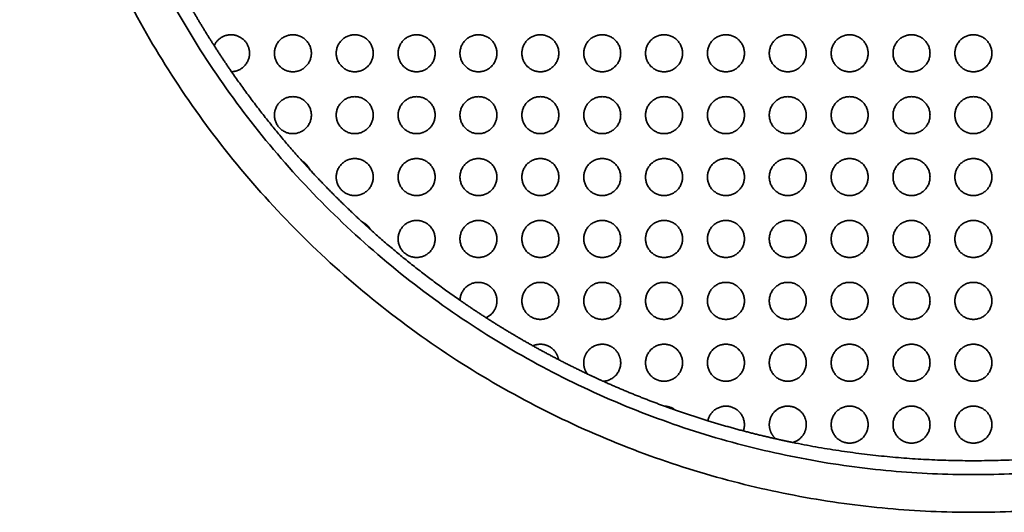
# Model space of a CAD drawing. Units: millimetres. Extents: x -155 to 140, y -116 to 440.
# Drawn here: x -155 to -76, y -116 to -77 of the extents above; entities that cross this region are included whole.
import ezdxf

# ---------------------------------------------------------------- set-up
doc = ezdxf.new("R2010")
doc.units = ezdxf.units.MM
doc.header["$LTSCALE"] = 5
doc.layers.add('lines', color=7, linetype='Continuous', lineweight=35, true_color=0xe5e3e3)

msp = doc.modelspace()

# ---------------------------------------------------------------- linework, layer by layer
at = {"layer": 'lines'}
for points, weights, knots in [([(-2.647, -40.328), (-2.647, 35.672), (-78.647, 35.672), (-154.647, 35.672), (-154.647, -40.328), (-154.647, -116.328), (-78.647, -116.328), (-2.647, -116.328), (-2.647, -40.328)], [1, 0.707106781187, 1, 0.707106781187, 1, 0.707106781187, 1, 0.707106781187, 1], [0, 0, 0, 119.380521, 119.380521, 238.761042, 238.761042, 358.141563, 358.141563, 477.522083, 477.522083, 477.522083]), ([(-5.647, -40.328), (-5.647, -113.328), (-78.647, -113.328), (-151.647, -113.328), (-151.647, -40.328), (-151.647, 32.672), (-78.647, 32.672), (-5.647, 32.672), (-5.647, -40.328)], [1, 0.707106781187, 1, 0.707106781187, 1, 0.707106781187, 1, 0.707106781187, 1], [-477.522083, -477.522083, -477.522083, -358.141563, -358.141563, -238.761042, -238.761042, -119.380521, -119.380521, 0, 0, 0]), ([(-137.764, -81.24), (-136.333, -81.2), (-136.333, -79.767), (-136.333, -78.577), (-137.497, -78.327), (-138.661, -78.077), (-139.15, -79.162)], [1, 0.717067956185, 1, 0.777820274296, 1, 0.777820274296, 1], [7.068789, 7.068789, 7.068789, 9.362791, 9.362791, 11.377018, 11.377018, 13.391244, 13.391244, 13.391244]), ([(-134.35, -79.767), (-134.35, -78.294), (-132.876, -78.294), (-131.403, -78.294), (-131.403, -79.767), (-131.403, -81.241), (-132.876, -81.241), (-134.35, -81.241), (-134.35, -79.767)], [1, 0.707106781187, 1, 0.707106781187, 1, 0.707106781187, 1, 0.707106781187, 1], [0, 0, 0, 2.340698, 2.340698, 4.681396, 4.681396, 7.022094, 7.022094, 9.362791, 9.362791, 9.362791]), ([(-126.473, -79.767), (-126.473, -78.294), (-127.946, -78.294), (-129.42, -78.294), (-129.42, -79.767), (-129.42, -81.241), (-127.946, -81.241), (-126.473, -81.241), (-126.473, -79.767)], [1, 0.707106781187, 1, 0.707106781187, 1, 0.707106781187, 1, 0.707106781187, 1], [0, 0, 0, 2.340698, 2.340698, 4.681396, 4.681396, 7.022094, 7.022094, 9.362791, 9.362791, 9.362791]), ([(-124.49, -79.767), (-124.49, -78.294), (-123.016, -78.294), (-121.543, -78.294), (-121.543, -79.767), (-121.543, -81.241), (-123.016, -81.241), (-124.49, -81.241), (-124.49, -79.767)], [1, 0.707106781187, 1, 0.707106781187, 1, 0.707106781187, 1, 0.707106781187, 1], [0, 0, 0, 2.340698, 2.340698, 4.681396, 4.681396, 7.022094, 7.022094, 9.362791, 9.362791, 9.362791]), ([(-116.613, -79.767), (-116.613, -78.294), (-118.086, -78.294), (-119.56, -78.294), (-119.56, -79.767), (-119.56, -81.241), (-118.086, -81.241), (-116.613, -81.241), (-116.613, -79.767)], [1, 0.707106781187, 1, 0.707106781187, 1, 0.707106781187, 1, 0.707106781187, 1], [0, 0, 0, 2.340698, 2.340698, 4.681396, 4.681396, 7.022094, 7.022094, 9.362791, 9.362791, 9.362791]), ([(-114.63, -79.767), (-114.63, -78.294), (-113.156, -78.294), (-111.683, -78.294), (-111.683, -79.767), (-111.683, -81.241), (-113.156, -81.241), (-114.63, -81.241), (-114.63, -79.767)], [1, 0.707106781187, 1, 0.707106781187, 1, 0.707106781187, 1, 0.707106781187, 1], [0, 0, 0, 2.340698, 2.340698, 4.681396, 4.681396, 7.022094, 7.022094, 9.362791, 9.362791, 9.362791]), ([(-106.753, -79.767), (-106.753, -78.294), (-108.227, -78.294), (-109.7, -78.294), (-109.7, -79.767), (-109.7, -81.241), (-108.227, -81.241), (-106.753, -81.241), (-106.753, -79.767)], [1, 0.707106781187, 1, 0.707106781187, 1, 0.707106781187, 1, 0.707106781187, 1], [0, 0, 0, 2.340698, 2.340698, 4.681396, 4.681396, 7.022094, 7.022094, 9.362791, 9.362791, 9.362791]), ([(-104.77, -79.767), (-104.77, -78.294), (-103.297, -78.294), (-101.823, -78.294), (-101.823, -79.767), (-101.823, -81.241), (-103.297, -81.241), (-104.77, -81.241), (-104.77, -79.767)], [1, 0.707106781187, 1, 0.707106781187, 1, 0.707106781187, 1, 0.707106781187, 1], [0, 0, 0, 2.340698, 2.340698, 4.681396, 4.681396, 7.022094, 7.022094, 9.362791, 9.362791, 9.362791]), ([(-96.893, -79.767), (-96.893, -78.294), (-98.367, -78.294), (-99.84, -78.294), (-99.84, -79.767), (-99.84, -81.241), (-98.367, -81.241), (-96.893, -81.241), (-96.893, -79.767)], [1, 0.707106781187, 1, 0.707106781187, 1, 0.707106781187, 1, 0.707106781187, 1], [0, 0, 0, 2.340698, 2.340698, 4.681396, 4.681396, 7.022094, 7.022094, 9.362791, 9.362791, 9.362791]), ([(-94.91, -79.767), (-94.91, -78.294), (-93.437, -78.294), (-91.963, -78.294), (-91.963, -79.767), (-91.963, -81.241), (-93.437, -81.241), (-94.91, -81.241), (-94.91, -79.767)], [1, 0.707106781187, 1, 0.707106781187, 1, 0.707106781187, 1, 0.707106781187, 1], [0, 0, 0, 2.340698, 2.340698, 4.681396, 4.681396, 7.022094, 7.022094, 9.362791, 9.362791, 9.362791]), ([(-87.033, -79.767), (-87.033, -78.294), (-88.507, -78.294), (-89.98, -78.294), (-89.98, -79.767), (-89.98, -81.241), (-88.507, -81.241), (-87.033, -81.241), (-87.033, -79.767)], [1, 0.707106781187, 1, 0.707106781187, 1, 0.707106781187, 1, 0.707106781187, 1], [0, 0, 0, 2.340698, 2.340698, 4.681396, 4.681396, 7.022094, 7.022094, 9.362791, 9.362791, 9.362791]), ([(-85.051, -79.767), (-85.051, -78.294), (-83.577, -78.294), (-82.103, -78.294), (-82.103, -79.767), (-82.103, -81.241), (-83.577, -81.241), (-85.051, -81.241), (-85.051, -79.767)], [1, 0.707106781187, 1, 0.707106781187, 1, 0.707106781187, 1, 0.707106781187, 1], [0, 0, 0, 2.340698, 2.340698, 4.681396, 4.681396, 7.022094, 7.022094, 9.362791, 9.362791, 9.362791]), ([(-77.173, -79.767), (-77.173, -78.294), (-78.647, -78.294), (-80.121, -78.294), (-80.121, -79.767), (-80.121, -81.241), (-78.647, -81.241), (-77.173, -81.241), (-77.173, -79.767)], [1, 0.707106781187, 1, 0.707106781187, 1, 0.707106781187, 1, 0.707106781187, 1], [0, 0, 0, 2.340698, 2.340698, 4.681396, 4.681396, 7.022094, 7.022094, 9.362791, 9.362791, 9.362791]), ([(-134.35, -84.697), (-134.35, -83.224), (-132.876, -83.224), (-131.403, -83.224), (-131.403, -84.697), (-131.403, -86.171), (-132.876, -86.171), (-134.35, -86.171), (-134.35, -84.697)], [1, 0.707106781187, 1, 0.707106781187, 1, 0.707106781187, 1, 0.707106781187, 1], [0, 0, 0, 2.340698, 2.340698, 4.681396, 4.681396, 7.022094, 7.022094, 9.362791, 9.362791, 9.362791]), ([(-126.473, -84.697), (-126.473, -83.224), (-127.946, -83.224), (-129.42, -83.224), (-129.42, -84.697), (-129.42, -86.171), (-127.946, -86.171), (-126.473, -86.171), (-126.473, -84.697)], [1, 0.707106781187, 1, 0.707106781187, 1, 0.707106781187, 1, 0.707106781187, 1], [0, 0, 0, 2.340698, 2.340698, 4.681396, 4.681396, 7.022094, 7.022094, 9.362791, 9.362791, 9.362791]), ([(-124.49, -84.697), (-124.49, -83.224), (-123.016, -83.224), (-121.543, -83.224), (-121.543, -84.697), (-121.543, -86.171), (-123.016, -86.171), (-124.49, -86.171), (-124.49, -84.697)], [1, 0.707106781187, 1, 0.707106781187, 1, 0.707106781187, 1, 0.707106781187, 1], [0, 0, 0, 2.340698, 2.340698, 4.681396, 4.681396, 7.022094, 7.022094, 9.362791, 9.362791, 9.362791]), ([(-116.613, -84.697), (-116.613, -83.224), (-118.086, -83.224), (-119.56, -83.224), (-119.56, -84.697), (-119.56, -86.171), (-118.086, -86.171), (-116.613, -86.171), (-116.613, -84.697)], [1, 0.707106781187, 1, 0.707106781187, 1, 0.707106781187, 1, 0.707106781187, 1], [0, 0, 0, 2.340698, 2.340698, 4.681396, 4.681396, 7.022094, 7.022094, 9.362791, 9.362791, 9.362791]), ([(-114.63, -84.697), (-114.63, -83.224), (-113.156, -83.224), (-111.683, -83.224), (-111.683, -84.697), (-111.683, -86.171), (-113.156, -86.171), (-114.63, -86.171), (-114.63, -84.697)], [1, 0.707106781187, 1, 0.707106781187, 1, 0.707106781187, 1, 0.707106781187, 1], [0, 0, 0, 2.340698, 2.340698, 4.681396, 4.681396, 7.022094, 7.022094, 9.362791, 9.362791, 9.362791]), ([(-106.753, -84.697), (-106.753, -83.224), (-108.227, -83.224), (-109.7, -83.224), (-109.7, -84.697), (-109.7, -86.171), (-108.227, -86.171), (-106.753, -86.171), (-106.753, -84.697)], [1, 0.707106781187, 1, 0.707106781187, 1, 0.707106781187, 1, 0.707106781187, 1], [0, 0, 0, 2.340698, 2.340698, 4.681396, 4.681396, 7.022094, 7.022094, 9.362791, 9.362791, 9.362791]), ([(-104.77, -84.697), (-104.77, -83.224), (-103.297, -83.224), (-101.823, -83.224), (-101.823, -84.697), (-101.823, -86.171), (-103.297, -86.171), (-104.77, -86.171), (-104.77, -84.697)], [1, 0.707106781187, 1, 0.707106781187, 1, 0.707106781187, 1, 0.707106781187, 1], [0, 0, 0, 2.340698, 2.340698, 4.681396, 4.681396, 7.022094, 7.022094, 9.362791, 9.362791, 9.362791]), ([(-96.893, -84.697), (-96.893, -83.224), (-98.367, -83.224), (-99.84, -83.224), (-99.84, -84.697), (-99.84, -86.171), (-98.367, -86.171), (-96.893, -86.171), (-96.893, -84.697)], [1, 0.707106781187, 1, 0.707106781187, 1, 0.707106781187, 1, 0.707106781187, 1], [0, 0, 0, 2.340698, 2.340698, 4.681396, 4.681396, 7.022094, 7.022094, 9.362791, 9.362791, 9.362791]), ([(-94.91, -84.697), (-94.91, -83.224), (-93.437, -83.224), (-91.963, -83.224), (-91.963, -84.697), (-91.963, -86.171), (-93.437, -86.171), (-94.91, -86.171), (-94.91, -84.697)], [1, 0.707106781187, 1, 0.707106781187, 1, 0.707106781187, 1, 0.707106781187, 1], [0, 0, 0, 2.340698, 2.340698, 4.681396, 4.681396, 7.022094, 7.022094, 9.362791, 9.362791, 9.362791]), ([(-87.033, -84.697), (-87.033, -83.224), (-88.507, -83.224), (-89.98, -83.224), (-89.98, -84.697), (-89.98, -86.171), (-88.507, -86.171), (-87.033, -86.171), (-87.033, -84.697)], [1, 0.707106781187, 1, 0.707106781187, 1, 0.707106781187, 1, 0.707106781187, 1], [0, 0, 0, 2.340698, 2.340698, 4.681396, 4.681396, 7.022094, 7.022094, 9.362791, 9.362791, 9.362791]), ([(-85.051, -84.697), (-85.051, -83.224), (-83.577, -83.224), (-82.103, -83.224), (-82.103, -84.697), (-82.103, -86.171), (-83.577, -86.171), (-85.051, -86.171), (-85.051, -84.697)], [1, 0.707106781187, 1, 0.707106781187, 1, 0.707106781187, 1, 0.707106781187, 1], [0, 0, 0, 2.340698, 2.340698, 4.681396, 4.681396, 7.022094, 7.022094, 9.362791, 9.362791, 9.362791]), ([(-77.173, -84.697), (-77.173, -83.224), (-78.647, -83.224), (-80.121, -83.224), (-80.121, -84.697), (-80.121, -86.171), (-78.647, -86.171), (-77.173, -86.171), (-77.173, -84.697)], [1, 0.707106781187, 1, 0.707106781187, 1, 0.707106781187, 1, 0.707106781187, 1], [0, 0, 0, 2.340698, 2.340698, 4.681396, 4.681396, 7.022094, 7.022094, 9.362791, 9.362791, 9.362791]), ([(-126.473, -89.627), (-126.473, -88.154), (-127.946, -88.154), (-129.42, -88.154), (-129.42, -89.627), (-129.42, -91.101), (-127.946, -91.101), (-126.473, -91.101), (-126.473, -89.627)], [1, 0.707106781187, 1, 0.707106781187, 1, 0.707106781187, 1, 0.707106781187, 1], [0, 0, 0, 2.340698, 2.340698, 4.681396, 4.681396, 7.022094, 7.022094, 9.362791, 9.362791, 9.362791]), ([(-124.49, -89.627), (-124.49, -88.154), (-123.016, -88.154), (-121.543, -88.154), (-121.543, -89.627), (-121.543, -91.101), (-123.016, -91.101), (-124.49, -91.101), (-124.49, -89.627)], [1, 0.707106781187, 1, 0.707106781187, 1, 0.707106781187, 1, 0.707106781187, 1], [0, 0, 0, 2.340698, 2.340698, 4.681396, 4.681396, 7.022094, 7.022094, 9.362791, 9.362791, 9.362791]), ([(-116.613, -89.627), (-116.613, -88.154), (-118.086, -88.154), (-119.56, -88.154), (-119.56, -89.627), (-119.56, -91.101), (-118.086, -91.101), (-116.613, -91.101), (-116.613, -89.627)], [1, 0.707106781187, 1, 0.707106781187, 1, 0.707106781187, 1, 0.707106781187, 1], [0, 0, 0, 2.340698, 2.340698, 4.681396, 4.681396, 7.022094, 7.022094, 9.362791, 9.362791, 9.362791]), ([(-114.63, -89.627), (-114.63, -88.154), (-113.156, -88.154), (-111.683, -88.154), (-111.683, -89.627), (-111.683, -91.101), (-113.156, -91.101), (-114.63, -91.101), (-114.63, -89.627)], [1, 0.707106781187, 1, 0.707106781187, 1, 0.707106781187, 1, 0.707106781187, 1], [0, 0, 0, 2.340698, 2.340698, 4.681396, 4.681396, 7.022094, 7.022094, 9.362791, 9.362791, 9.362791]), ([(-106.753, -89.627), (-106.753, -88.154), (-108.227, -88.154), (-109.7, -88.154), (-109.7, -89.627), (-109.7, -91.101), (-108.227, -91.101), (-106.753, -91.101), (-106.753, -89.627)], [1, 0.707106781187, 1, 0.707106781187, 1, 0.707106781187, 1, 0.707106781187, 1], [0, 0, 0, 2.340698, 2.340698, 4.681396, 4.681396, 7.022094, 7.022094, 9.362791, 9.362791, 9.362791]), ([(-104.77, -89.627), (-104.77, -88.154), (-103.297, -88.154), (-101.823, -88.154), (-101.823, -89.627), (-101.823, -91.101), (-103.297, -91.101), (-104.77, -91.101), (-104.77, -89.627)], [1, 0.707106781187, 1, 0.707106781187, 1, 0.707106781187, 1, 0.707106781187, 1], [0, 0, 0, 2.340698, 2.340698, 4.681396, 4.681396, 7.022094, 7.022094, 9.362791, 9.362791, 9.362791]), ([(-96.893, -89.627), (-96.893, -88.154), (-98.367, -88.154), (-99.84, -88.154), (-99.84, -89.627), (-99.84, -91.101), (-98.367, -91.101), (-96.893, -91.101), (-96.893, -89.627)], [1, 0.707106781187, 1, 0.707106781187, 1, 0.707106781187, 1, 0.707106781187, 1], [0, 0, 0, 2.340698, 2.340698, 4.681396, 4.681396, 7.022094, 7.022094, 9.362791, 9.362791, 9.362791]), ([(-94.91, -89.627), (-94.91, -88.154), (-93.437, -88.154), (-91.963, -88.154), (-91.963, -89.627), (-91.963, -91.101), (-93.437, -91.101), (-94.91, -91.101), (-94.91, -89.627)], [1, 0.707106781187, 1, 0.707106781187, 1, 0.707106781187, 1, 0.707106781187, 1], [0, 0, 0, 2.340698, 2.340698, 4.681396, 4.681396, 7.022094, 7.022094, 9.362791, 9.362791, 9.362791]), ([(-87.033, -89.627), (-87.033, -88.154), (-88.507, -88.154), (-89.98, -88.154), (-89.98, -89.627), (-89.98, -91.101), (-88.507, -91.101), (-87.033, -91.101), (-87.033, -89.627)], [1, 0.707106781187, 1, 0.707106781187, 1, 0.707106781187, 1, 0.707106781187, 1], [0, 0, 0, 2.340698, 2.340698, 4.681396, 4.681396, 7.022094, 7.022094, 9.362791, 9.362791, 9.362791]), ([(-85.051, -89.627), (-85.051, -88.154), (-83.577, -88.154), (-82.103, -88.154), (-82.103, -89.627), (-82.103, -91.101), (-83.577, -91.101), (-85.051, -91.101), (-85.051, -89.627)], [1, 0.707106781187, 1, 0.707106781187, 1, 0.707106781187, 1, 0.707106781187, 1], [0, 0, 0, 2.340698, 2.340698, 4.681396, 4.681396, 7.022094, 7.022094, 9.362791, 9.362791, 9.362791]), ([(-77.173, -89.627), (-77.173, -88.154), (-78.647, -88.154), (-80.121, -88.154), (-80.121, -89.627), (-80.121, -91.101), (-78.647, -91.101), (-77.173, -91.101), (-77.173, -89.627)], [1, 0.707106781187, 1, 0.707106781187, 1, 0.707106781187, 1, 0.707106781187, 1], [0, 0, 0, 2.340698, 2.340698, 4.681396, 4.681396, 7.022094, 7.022094, 9.362791, 9.362791, 9.362791]), ([(-124.49, -94.557), (-124.49, -93.083), (-123.016, -93.083), (-121.543, -93.083), (-121.543, -94.557), (-121.543, -96.031), (-123.016, -96.031), (-124.49, -96.031), (-124.49, -94.557)], [1, 0.707106781187, 1, 0.707106781187, 1, 0.707106781187, 1, 0.707106781187, 1], [0, 0, 0, 2.340698, 2.340698, 4.681396, 4.681396, 7.022094, 7.022094, 9.362791, 9.362791, 9.362791]), ([(-116.613, -94.557), (-116.613, -93.083), (-118.086, -93.083), (-119.56, -93.083), (-119.56, -94.557), (-119.56, -96.031), (-118.086, -96.031), (-116.613, -96.031), (-116.613, -94.557)], [1, 0.707106781187, 1, 0.707106781187, 1, 0.707106781187, 1, 0.707106781187, 1], [0, 0, 0, 2.340698, 2.340698, 4.681396, 4.681396, 7.022094, 7.022094, 9.362791, 9.362791, 9.362791]), ([(-114.63, -94.557), (-114.63, -93.083), (-113.156, -93.083), (-111.683, -93.083), (-111.683, -94.557), (-111.683, -96.031), (-113.156, -96.031), (-114.63, -96.031), (-114.63, -94.557)], [1, 0.707106781187, 1, 0.707106781187, 1, 0.707106781187, 1, 0.707106781187, 1], [0, 0, 0, 2.340698, 2.340698, 4.681396, 4.681396, 7.022094, 7.022094, 9.362791, 9.362791, 9.362791]), ([(-106.753, -94.557), (-106.753, -93.083), (-108.227, -93.083), (-109.7, -93.083), (-109.7, -94.557), (-109.7, -96.031), (-108.227, -96.031), (-106.753, -96.031), (-106.753, -94.557)], [1, 0.707106781187, 1, 0.707106781187, 1, 0.707106781187, 1, 0.707106781187, 1], [0, 0, 0, 2.340698, 2.340698, 4.681396, 4.681396, 7.022094, 7.022094, 9.362791, 9.362791, 9.362791]), ([(-104.77, -94.557), (-104.77, -93.083), (-103.297, -93.083), (-101.823, -93.083), (-101.823, -94.557), (-101.823, -96.031), (-103.297, -96.031), (-104.77, -96.031), (-104.77, -94.557)], [1, 0.707106781187, 1, 0.707106781187, 1, 0.707106781187, 1, 0.707106781187, 1], [0, 0, 0, 2.340698, 2.340698, 4.681396, 4.681396, 7.022094, 7.022094, 9.362791, 9.362791, 9.362791]), ([(-96.893, -94.557), (-96.893, -93.083), (-98.367, -93.083), (-99.84, -93.083), (-99.84, -94.557), (-99.84, -96.031), (-98.367, -96.031), (-96.893, -96.031), (-96.893, -94.557)], [1, 0.707106781187, 1, 0.707106781187, 1, 0.707106781187, 1, 0.707106781187, 1], [0, 0, 0, 2.340698, 2.340698, 4.681396, 4.681396, 7.022094, 7.022094, 9.362791, 9.362791, 9.362791]), ([(-94.91, -94.557), (-94.91, -93.083), (-93.437, -93.083), (-91.963, -93.083), (-91.963, -94.557), (-91.963, -96.031), (-93.437, -96.031), (-94.91, -96.031), (-94.91, -94.557)], [1, 0.707106781187, 1, 0.707106781187, 1, 0.707106781187, 1, 0.707106781187, 1], [0, 0, 0, 2.340698, 2.340698, 4.681396, 4.681396, 7.022094, 7.022094, 9.362791, 9.362791, 9.362791]), ([(-87.033, -94.557), (-87.033, -93.083), (-88.507, -93.083), (-89.98, -93.083), (-89.98, -94.557), (-89.98, -96.031), (-88.507, -96.031), (-87.033, -96.031), (-87.033, -94.557)], [1, 0.707106781187, 1, 0.707106781187, 1, 0.707106781187, 1, 0.707106781187, 1], [0, 0, 0, 2.340698, 2.340698, 4.681396, 4.681396, 7.022094, 7.022094, 9.362791, 9.362791, 9.362791]), ([(-85.051, -94.557), (-85.051, -93.083), (-83.577, -93.083), (-82.103, -93.083), (-82.103, -94.557), (-82.103, -96.031), (-83.577, -96.031), (-85.051, -96.031), (-85.051, -94.557)], [1, 0.707106781187, 1, 0.707106781187, 1, 0.707106781187, 1, 0.707106781187, 1], [0, 0, 0, 2.340698, 2.340698, 4.681396, 4.681396, 7.022094, 7.022094, 9.362791, 9.362791, 9.362791]), ([(-77.173, -94.557), (-77.173, -93.083), (-78.647, -93.083), (-80.121, -93.083), (-80.121, -94.557), (-80.121, -96.031), (-78.647, -96.031), (-77.173, -96.031), (-77.173, -94.557)], [1, 0.707106781187, 1, 0.707106781187, 1, 0.707106781187, 1, 0.707106781187, 1], [0, 0, 0, 2.340698, 2.340698, 4.681396, 4.681396, 7.022094, 7.022094, 9.362791, 9.362791, 9.362791]), ([(-117.481, -100.831), (-116.613, -100.439), (-116.613, -99.487), (-116.613, -98.034), (-118.066, -98.014), (-119.518, -97.993), (-119.559, -99.445)], [1, 0.83983656677, 1, 0.712105287806, 1, 0.712105287806, 1], [7.675037, 7.675037, 7.675037, 9.362791, 9.362791, 11.680141, 11.680141, 13.997491, 13.997491, 13.997491]), ([(-114.63, -99.487), (-114.63, -98.013), (-113.156, -98.013), (-111.683, -98.013), (-111.683, -99.487), (-111.683, -100.961), (-113.156, -100.961), (-114.63, -100.961), (-114.63, -99.487)], [1, 0.707106781187, 1, 0.707106781187, 1, 0.707106781187, 1, 0.707106781187, 1], [0, 0, 0, 2.340698, 2.340698, 4.681396, 4.681396, 7.022094, 7.022094, 9.362791, 9.362791, 9.362791]), ([(-106.753, -99.487), (-106.753, -98.013), (-108.227, -98.013), (-109.7, -98.013), (-109.7, -99.487), (-109.7, -100.961), (-108.227, -100.961), (-106.753, -100.961), (-106.753, -99.487)], [1, 0.707106781187, 1, 0.707106781187, 1, 0.707106781187, 1, 0.707106781187, 1], [0, 0, 0, 2.340698, 2.340698, 4.681396, 4.681396, 7.022094, 7.022094, 9.362791, 9.362791, 9.362791]), ([(-104.77, -99.487), (-104.77, -98.013), (-103.297, -98.013), (-101.823, -98.013), (-101.823, -99.487), (-101.823, -100.961), (-103.297, -100.961), (-104.77, -100.961), (-104.77, -99.487)], [1, 0.707106781187, 1, 0.707106781187, 1, 0.707106781187, 1, 0.707106781187, 1], [0, 0, 0, 2.340698, 2.340698, 4.681396, 4.681396, 7.022094, 7.022094, 9.362791, 9.362791, 9.362791]), ([(-96.893, -99.487), (-96.893, -98.013), (-98.367, -98.013), (-99.84, -98.013), (-99.84, -99.487), (-99.84, -100.961), (-98.367, -100.961), (-96.893, -100.961), (-96.893, -99.487)], [1, 0.707106781187, 1, 0.707106781187, 1, 0.707106781187, 1, 0.707106781187, 1], [0, 0, 0, 2.340698, 2.340698, 4.681396, 4.681396, 7.022094, 7.022094, 9.362791, 9.362791, 9.362791]), ([(-94.91, -99.487), (-94.91, -98.013), (-93.437, -98.013), (-91.963, -98.013), (-91.963, -99.487), (-91.963, -100.961), (-93.437, -100.961), (-94.91, -100.961), (-94.91, -99.487)], [1, 0.707106781187, 1, 0.707106781187, 1, 0.707106781187, 1, 0.707106781187, 1], [0, 0, 0, 2.340698, 2.340698, 4.681396, 4.681396, 7.022094, 7.022094, 9.362791, 9.362791, 9.362791]), ([(-87.033, -99.487), (-87.033, -98.013), (-88.507, -98.013), (-89.98, -98.013), (-89.98, -99.487), (-89.98, -100.961), (-88.507, -100.961), (-87.033, -100.961), (-87.033, -99.487)], [1, 0.707106781187, 1, 0.707106781187, 1, 0.707106781187, 1, 0.707106781187, 1], [0, 0, 0, 2.340698, 2.340698, 4.681396, 4.681396, 7.022094, 7.022094, 9.362791, 9.362791, 9.362791]), ([(-85.051, -99.487), (-85.051, -98.013), (-83.577, -98.013), (-82.103, -98.013), (-82.103, -99.487), (-82.103, -100.961), (-83.577, -100.961), (-85.051, -100.961), (-85.051, -99.487)], [1, 0.707106781187, 1, 0.707106781187, 1, 0.707106781187, 1, 0.707106781187, 1], [0, 0, 0, 2.340698, 2.340698, 4.681396, 4.681396, 7.022094, 7.022094, 9.362791, 9.362791, 9.362791]), ([(-77.173, -99.487), (-77.173, -98.013), (-78.647, -98.013), (-80.121, -98.013), (-80.121, -99.487), (-80.121, -100.961), (-78.647, -100.961), (-77.173, -100.961), (-77.173, -99.487)], [1, 0.707106781187, 1, 0.707106781187, 1, 0.707106781187, 1, 0.707106781187, 1], [0, 0, 0, 2.340698, 2.340698, 4.681396, 4.681396, 7.022094, 7.022094, 9.362791, 9.362791, 9.362791]), ([(-113.751, -103.069), (-113.092, -102.778), (-112.458, -103.119), (-111.824, -103.461), (-111.704, -104.171)], [1, 0.898436075283, 1, 0.898436075283, 1], [1.699307, 1.699307, 1.699307, 3.05596, 3.05596, 4.412614, 4.412614, 4.412614]), ([(-108.151, -105.889), (-106.753, -105.817), (-106.753, -104.417), (-106.753, -103.66), (-107.368, -103.219), (-107.984, -102.778), (-108.7, -103.022), (-109.417, -103.265), (-109.637, -103.989), (-109.856, -104.714), (-109.396, -105.314)], [1, 0.725045508544, 1, 0.889511638196, 1, 0.889511638196, 1, 0.889511638196, 1, 0.889511638196, 1], [7.106297, 7.106297, 7.106297, 9.362791, 9.362791, 10.779457, 10.779457, 12.196123, 12.196123, 13.612789, 13.612789, 15.029455, 15.029455, 15.029455]), ([(-104.77, -104.417), (-104.77, -102.943), (-103.297, -102.943), (-101.823, -102.943), (-101.823, -104.417), (-101.823, -105.891), (-103.297, -105.891), (-104.77, -105.891), (-104.77, -104.417)], [1, 0.707106781187, 1, 0.707106781187, 1, 0.707106781187, 1, 0.707106781187, 1], [0, 0, 0, 2.340698, 2.340698, 4.681396, 4.681396, 7.022094, 7.022094, 9.362791, 9.362791, 9.362791]), ([(-96.893, -104.417), (-96.893, -102.943), (-98.367, -102.943), (-99.84, -102.943), (-99.84, -104.417), (-99.84, -105.891), (-98.367, -105.891), (-96.893, -105.891), (-96.893, -104.417)], [1, 0.707106781187, 1, 0.707106781187, 1, 0.707106781187, 1, 0.707106781187, 1], [0, 0, 0, 2.340698, 2.340698, 4.681396, 4.681396, 7.022094, 7.022094, 9.362791, 9.362791, 9.362791]), ([(-94.91, -104.417), (-94.91, -102.943), (-93.437, -102.943), (-91.963, -102.943), (-91.963, -104.417), (-91.963, -105.891), (-93.437, -105.891), (-94.91, -105.891), (-94.91, -104.417)], [1, 0.707106781187, 1, 0.707106781187, 1, 0.707106781187, 1, 0.707106781187, 1], [0, 0, 0, 2.340698, 2.340698, 4.681396, 4.681396, 7.022094, 7.022094, 9.362791, 9.362791, 9.362791]), ([(-87.033, -104.417), (-87.033, -102.943), (-88.507, -102.943), (-89.98, -102.943), (-89.98, -104.417), (-89.98, -105.891), (-88.507, -105.891), (-87.033, -105.891), (-87.033, -104.417)], [1, 0.707106781187, 1, 0.707106781187, 1, 0.707106781187, 1, 0.707106781187, 1], [0, 0, 0, 2.340698, 2.340698, 4.681396, 4.681396, 7.022094, 7.022094, 9.362791, 9.362791, 9.362791]), ([(-85.051, -104.417), (-85.051, -102.943), (-83.577, -102.943), (-82.103, -102.943), (-82.103, -104.417), (-82.103, -105.891), (-83.577, -105.891), (-85.051, -105.891), (-85.051, -104.417)], [1, 0.707106781187, 1, 0.707106781187, 1, 0.707106781187, 1, 0.707106781187, 1], [0, 0, 0, 2.340698, 2.340698, 4.681396, 4.681396, 7.022094, 7.022094, 9.362791, 9.362791, 9.362791]), ([(-77.173, -104.417), (-77.173, -102.943), (-78.647, -102.943), (-80.121, -102.943), (-80.121, -104.417), (-80.121, -105.891), (-78.647, -105.891), (-77.173, -105.891), (-77.173, -104.417)], [1, 0.707106781187, 1, 0.707106781187, 1, 0.707106781187, 1, 0.707106781187, 1], [0, 0, 0, 2.340698, 2.340698, 4.681396, 4.681396, 7.022094, 7.022094, 9.362791, 9.362791, 9.362791]), ([(-96.98, -109.845), (-96.893, -109.603), (-96.893, -109.347), (-96.893, -108.022), (-98.211, -107.882), (-99.529, -107.741), (-99.807, -109.037)], [1, 0.985188979346, 1, 0.743564964951, 1, 0.743564964951, 1], [8.825387, 8.825387, 8.825387, 9.362791, 9.362791, 11.534857, 11.534857, 13.706922, 13.706922, 13.706922]), ([(-94.38, -110.479), (-94.91, -110.037), (-94.91, -109.347), (-94.91, -108.433), (-94.092, -108.027), (-93.274, -107.621), (-92.546, -108.173), (-91.818, -108.725), (-91.989, -109.623), (-92.16, -110.52), (-93.04, -110.766)], [1, 0.905624929912, 1, 0.849922181015, 1, 0.849922181015, 1, 0.849922181015, 1, 0.849922181015, 1], [8.064513, 8.064513, 8.064513, 9.362791, 9.362791, 11.010871, 11.010871, 12.65895, 12.65895, 14.307029, 14.307029, 15.955109, 15.955109, 15.955109]), ([(-87.033, -109.347), (-87.033, -107.873), (-88.507, -107.873), (-89.98, -107.873), (-89.98, -109.347), (-89.98, -110.82), (-88.507, -110.82), (-87.033, -110.82), (-87.033, -109.347)], [1, 0.707106781187, 1, 0.707106781187, 1, 0.707106781187, 1, 0.707106781187, 1], [0, 0, 0, 2.340698, 2.340698, 4.681396, 4.681396, 7.022094, 7.022094, 9.362791, 9.362791, 9.362791]), ([(-85.051, -109.347), (-85.051, -107.873), (-83.577, -107.873), (-82.103, -107.873), (-82.103, -109.347), (-82.103, -110.82), (-83.577, -110.82), (-85.051, -110.82), (-85.051, -109.347)], [1, 0.707106781187, 1, 0.707106781187, 1, 0.707106781187, 1, 0.707106781187, 1], [0, 0, 0, 2.340698, 2.340698, 4.681396, 4.681396, 7.022094, 7.022094, 9.362791, 9.362791, 9.362791]), ([(-77.173, -109.347), (-77.173, -107.873), (-78.647, -107.873), (-80.121, -107.873), (-80.121, -109.347), (-80.121, -110.82), (-78.647, -110.82), (-77.173, -110.82), (-77.173, -109.347)], [1, 0.707106781187, 1, 0.707106781187, 1, 0.707106781187, 1, 0.707106781187, 1], [0, 0, 0, 2.340698, 2.340698, 4.681396, 4.681396, 7.022094, 7.022094, 9.362791, 9.362791, 9.362791]), ([(-93.04, -110.766), (-85.917, -112.221), (-78.647, -112.221), (-71.377, -112.221), (-64.254, -110.766)], [0.930631832233, 0.959797808971, 1, 0.959797808971, 0.930631832233], [329.164535, 329.164535, 329.164535, 344.946874, 344.946874, 360.729213, 360.729213, 360.729213])]:
    msp.add_rational_spline(points, weights, degree=2, knots=knots, dxfattribs=at)
for points, weights in [([(-141.388, -75.432), (-140.325, -77.331), (-139.15, -79.162)], [0.869930644415, 0.866298591901, 0.863472034961]), ([(-139.15, -79.162), (-138.475, -80.213), (-137.764, -81.24)], [0.863472034961, 0.861857976968, 0.860506574144]), ([(-137.764, -81.24), (-135.185, -84.967), (-132.159, -88.34)], [0.860506574144, 0.855638627295, 0.854178746169]), ([(-132.159, -88.34), (-131.726, -88.581), (-131.527, -89.036)], [1, 0.947753344567, 1]), ([(-132.159, -88.34), (-131.845, -88.69), (-131.527, -89.036)], [0.854178746169, 0.854027593212, 0.853912975016]), ([(-131.527, -89.036), (-129.526, -91.207), (-127.355, -93.207)], [0.853912975016, 0.853193806171, 0.853912975016]), ([(-126.659, -93.84), (-126.9, -93.407), (-127.355, -93.207)], [1, 0.947753344567, 1]), ([(-127.355, -93.207), (-127.009, -93.526), (-126.659, -93.84)], [0.853912975016, 0.854027593212, 0.854178746169]), ([(-126.659, -93.84), (-123.286, -96.866), (-119.559, -99.445)], [0.854178746169, 0.855638627295, 0.860506574144]), ([(-119.559, -99.445), (-118.532, -100.156), (-117.481, -100.831)], [0.860506574144, 0.861857976968, 0.863472034961]), ([(-117.481, -100.831), (-115.65, -102.006), (-113.751, -103.069)], [0.863472034961, 0.866298591901, 0.869930644415]), ([(-113.751, -103.069), (-112.736, -103.636), (-111.704, -104.171)], [0.869930644415, 0.871884069275, 0.874070492214]), ([(-111.704, -104.171), (-110.56, -104.763), (-109.396, -105.314)], [0.874070492214, 0.876504999701, 0.8792283797]), ([(-109.396, -105.314), (-108.776, -105.607), (-108.151, -105.889)], [0.8792283797, 0.880684747234, 0.882223724595]), ([(-108.151, -105.889), (-105.747, -106.971), (-103.27, -107.874)], [0.882223724595, 0.888193255355, 0.895405718879]), ([(-103.27, -107.874), (-102.774, -107.883), (-102.384, -108.19)], [1, 0.947753344568, 1]), ([(-103.27, -107.874), (-102.828, -108.035), (-102.384, -108.19)], [0.895405718879, 0.896704064096, 0.898042686649]), ([(-102.384, -108.19), (-101.104, -108.638), (-99.807, -109.037)], [0.898042686649, 0.90192793058, 0.906152472314]), ([(-99.807, -109.037), (-98.402, -109.47), (-96.98, -109.845)], [0.906152472314, 0.910777468086, 0.91580913609]), ([(-96.98, -109.845), (-95.686, -110.186), (-94.38, -110.479)], [0.91580913609, 0.920435570531, 0.925405810922]), ([(-94.38, -110.479), (-93.711, -110.629), (-93.04, -110.766)], [0.925405810922, 0.927972961856, 0.930631832233])]:
    msp.add_rational_spline(points, weights, degree=2, dxfattribs=at)

doc.saveas('drawing.dxf')
